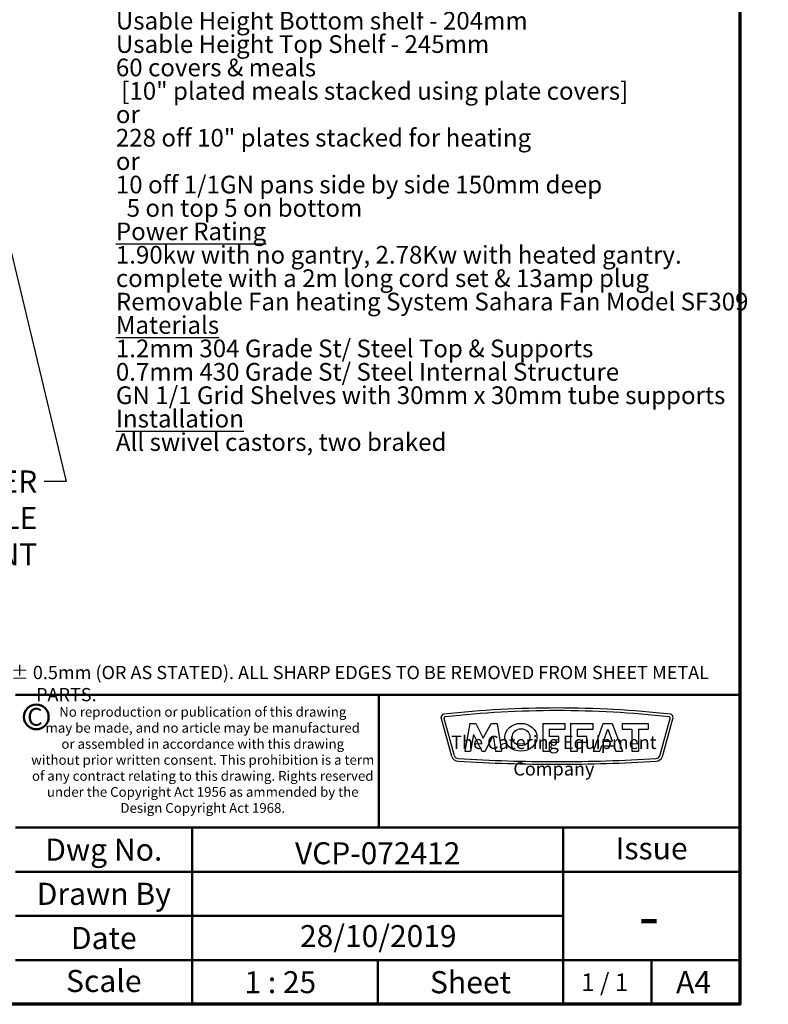
# Model space of a CAD drawing. Units: millimetres. Extents: x 82 to 7380, y 125 to 5125.
# Drawn here: x 5262 to 7380, y 125 to 2909 of the extents above; entities that cross this region are included whole.
import ezdxf
from ezdxf.enums import TextEntityAlignment as Align

# ---------------------------------------------------------------- set-up
doc = ezdxf.new("R2010")
doc.units = ezdxf.units.MM
doc.header["$LTSCALE"] = 25
for name, color, linetype, lineweight in [('Border (ISO)', 7, 'Continuous', 70), ('Symbol (ISO)', 7, 'Continuous', 25), ('Title (ISO)', 7, 'Continuous', 50)]:
    doc.layers.add(name, color=color, linetype=linetype, lineweight=lineweight)
doc.styles.add('Arial', font='arial.ttf')
doc.styles.add('Note Text (ISO)', font='tahoma.ttf')
doc.styles.add('Text Style101', font='tahomabd.ttf')
doc.styles.add('Text Style102', font='tahomabd.ttf')
doc.styles.add('Text Style41', font='tahoma.ttf')
doc.styles.add('Text Style49', font='tahoma.ttf')
doc.dimstyles.new('Default - Method 1b (ISO)$7', dxfattribs={"dimscale": 25, "dimtxt": 2.5, "dimasz": 2.5, "dimexe": 3.175, "dimexo": 0, "dimgap": 0.762, "dimtad": 1, "dimtoh": 1, "dimrnd": 1e-08, "dimtxsty": 'Note Text (ISO)', "dimcen": 0.09, "dimdle": 10, "dimclrd": 256, "dimclre": 256, "dimclrt": 256, "dimazin": 2, "dimtfac": 1.4, "dimtmove": 0, "dimatfit": 3, "dimfxl": 1, "dimtolj": 1, "dimlwd": -1, "dimlwe": -1, "dimarcsym": 0})

# ---------------------------------------------------------------- blocks, each defined once
blk = doc.blocks.new('Borders Default Border')
at = {"layer": 'Border (ISO)', "flags": 128}
blk.add_lwpolyline([(5, 5), (5, 205), (292, 205), (292, 5), (5, 5)], dxfattribs=at)
blk = doc.blocks.new('Title Blocks Moffat2018')
for p, q in [((367.69, 110.15), (366.48, 114.56)), ((367.98, 110.24), (366.81, 114.47)), ((369.71, 113.91), (369.15, 110.77)), ((369.68, 113.91), (370.39, 113.91)), ((370.39, 113.91), (371.25, 112.23)), ((371.25, 112.23), (372.14, 113.91)), ((372.14, 113.91), (372.82, 113.91)), ((372.82, 113.91), (373.31, 110.77)), ((377.98, 113.91), (377.98, 110.77)), ((377.98, 113.91), (380.52, 113.91)), ((380.52, 113.27), (380.52, 113.91)), ((381.12, 113.91), (383.67, 113.91)), ((381.12, 113.91), (381.12, 110.77)), ((383.67, 113.27), (383.67, 113.91)), ((383.71, 110.77), (384.81, 113.91)), ((384.81, 113.91), (385.84, 113.91)), ((384.81, 113.91), (385.84, 113.91)), ((385.84, 113.91), (387, 110.77)), ((386.97, 113.91), (389.92, 113.91)), ((386.97, 113.91), (386.97, 113.27)), ((389.92, 113.91), (389.92, 113.27)), ((391.23, 110.24), (392.4, 114.47)), ((391.52, 110.15), (392.74, 114.56)), ((370.14, 112.65), (369.81, 110.77)), ((370.14, 112.65), (371.09, 110.77)), ((371.47, 110.77), (372.38, 112.49)), ((372.38, 112.49), (372.65, 110.77)), ((378.71, 113.27), (378.71, 112.41)), ((378.71, 113.27), (380.52, 113.27)), ((381.86, 113.27), (383.67, 113.27)), ((381.86, 113.27), (381.86, 112.41)), ((384.84, 111.88), (385.33, 113.27)), ((385.33, 113.27), (385.84, 111.88)), ((386.97, 113.27), (388.06, 113.27)), ((388.06, 113.27), (388.06, 110.77)), ((388.83, 113.27), (388.83, 110.77)), ((388.83, 113.27), (389.92, 113.27)), ((379.81, 112.41), (378.71, 112.41)), ((378.71, 111.78), (378.71, 110.77)), ((378.71, 111.78), (379.81, 111.78)), ((379.81, 111.78), (379.81, 112.41)), ((382.96, 112.41), (381.86, 112.41)), ((381.86, 111.78), (381.86, 110.77)), ((381.86, 111.78), (382.96, 111.78)), ((382.96, 111.78), (382.96, 112.41)), ((384.84, 111.88), (385.84, 111.88)), ((369.15, 110.77), (369.81, 110.77)), ((371.09, 110.77), (371.47, 110.77)), ((372.65, 110.77), (373.31, 110.77)), ((377.98, 110.77), (378.71, 110.77)), ((381.12, 110.77), (381.86, 110.77)), ((383.67, 110.77), (384.45, 110.77)), ((384.45, 110.77), (384.66, 111.36)), ((384.66, 111.36), (386.03, 111.36)), ((386.03, 111.36), (386.25, 110.77)), ((386.25, 110.77), (387, 110.77)), ((388.06, 110.77), (388.83, 110.77))]:
    blk.add_line(p, q)
for centre, radius, start, end in [((366.82, 114.6), 0.345, 96.8794, 186.0436), ((379.63, -0.69), 116.34, 90.0127, 96.3431), ((379.63, -0.69), 116.04, 90.0128, 96.2782), ((379.58, -0.69), 116.34, 83.6569, 89.9873), ((379.58, -0.69), 116.04, 83.7218, 89.9872), ((392.39, 114.6), 0.345, 353.9564, 83.1206), ((366.96, 114.51), 0.15, 96.2782, 195.431), ((392.25, 114.51), 0.15, 344.569, 83.7218), ((368.41, 110.39), 0.754, 198.3437, 269.0225), ((368.41, 110.39), 0.454, 199.1846, 269.7442), ((379.94, 299.69), 190.41, 266.5235, 269.8986), ((379.94, 299.69), 190.11, 266.5212, 269.8984), ((379.27, 299.69), 190.11, 270.1016, 273.4788), ((379.27, 299.69), 190.41, 270.1014, 273.4765), ((390.8, 110.39), 0.454, 270.2558, 340.8154), ((390.8, 110.39), 0.754, 270.9775, 341.6563)]:
    blk.add_arc(centre, radius, start, end)
for centre, major_axis, ratio in [((375.51, 112.34), (1.82, 0), 0.862068), ((375.53, 112.34), (-1, 0), 0.958588)]:
    blk.add_ellipse(centre, major_axis=major_axis, ratio=ratio)
at = {"layer": 'Title (ISO)'}
for p, q in [((318.3, 117.13), (400.3, 117.13)), ((359.44, 117.13), (359.44, 102.13)), ((400.3, 117.13), (400.3, 82.13)), ((318.3, 102.13), (400.3, 102.13)), ((338.3, 102.13), (338.3, 82.13)), ((380.3, 102.13), (380.3, 82.13)), ((318.3, 97.13), (400.3, 97.13)), ((318.3, 92.13), (380.3, 92.13)), ((318.3, 87.13), (400.3, 87.13)), ((359.3, 87.13), (359.3, 82.13)), ((390.3, 87.13), (390.3, 82.13)), ((318.3, 82.13), (400.3, 82.13))]:
    blk.add_line(p, q, dxfattribs=at)
blk.add_circle((320.66, 114.64), 1.4, dxfattribs=at)
at = {"insert": (379.24, 110.26), "char_height": 1.5, "width": 146.0653, "attachment_point": 5, "line_spacing_factor": 1.199123, "style": 'Arial'}
blk.add_mtext('\\fTraditional Arabic|b0|i0;\\H1.5000;The Catering Equipment\\PCompany ', dxfattribs=at)
at = {"layer": 'Title (ISO)', "style": 'Note Text (ISO)'}
for s, rotation, p in [('Dwg No.', 0.0055, (328.3, 99.63)), ('Date', 0, (328.3, 89.63))]:
    blk.add_text(s, height=2.5, rotation=rotation, dxfattribs=at).set_placement(p, align=Align.MIDDLE_CENTER)
blk.add_text('Issue', height=2.5, dxfattribs=at).set_placement((390.3, 101.03), align=Align.TOP_CENTER)
at = {"layer": 'Title (ISO)'}
for s, height, style, p in [('Sheet', 2.5, 'Note Text (ISO)', (369.8, 84.63)), ('1 / 1 ', 2, 'Text Style41', (385.3, 84.63))]:
    blk.add_text(s, height=height, dxfattribs=dict(at, style=style)).set_placement(p, align=Align.MIDDLE_CENTER)
at = {"layer": 'Title (ISO)', "attachment_point": 5, "style": 'Note Text (ISO)'}
for s, insert, char_height, width in [('\\fTahoma|b0|i0;\\H1.5000;ALL DIMENSIONS IN (mm), TOLERANCE = LINEAR ± 0.5mm, ANGULAR ± 0.5mm (OR AS STATED). ALL SHARP EDGES TO BE REMOVED FROM SHEET METAL PARTS.', (324.06, 118.41), 1.5, 152.5749), ('\\fTahoma|b0|i0;Drawn By', (328.3, 94.63), 2.5, 19.9269)]:
    blk.add_mtext(s, dxfattribs=dict(at, insert=insert, char_height=char_height, width=width))
at = {"layer": 'Title (ISO)', "insert": (339.5, 115.76), "char_height": 1.1, "attachment_point": 2, "line_spacing_factor": 0.987884, "style": 'Note Text (ISO)'}
blk.add_mtext('\\fTahoma|b0|i0;\\H1.1000;No reproduction or publication of this drawing\\P\\fTahoma|b0|i0;\\H1.1000;may be made, and no article may be manufactured\\P\\fTahoma|b0|i0;\\H1.1000;or assembled in accordance with this drawing \\P\\fTahoma|b0|i0;\\H1.1000;without prior written consent. This prohibition is a term\\P\\fTahoma|b0|i0;\\H1.1000;of any contract relating to this drawing. Rights reserved\\P\\fTahoma|b0|i0;\\H1.1000;under the Copyright Act 1956 as ammended by the \\P\\fTahoma|b0|i0;\\H1.1000;Design Copyright Act 1968.\\P', dxfattribs=at)
at = {"layer": 'Title (ISO)', "insert": (319.63, 115.65), "char_height": 2, "attachment_point": 1, "style": 'Note Text (ISO)'}
blk.add_mtext('\\fTahoma|b0|i0;\\H2.0000;C', dxfattribs=at)
at = {"layer": 'Title (ISO)', "insert": (359.3, 99.22), "char_height": 2.4855, "width": 42, "attachment_point": 5, "line_spacing_factor": 0.987884, "style": 'Note Text (ISO)'}
blk.add_mtext('\\fTahoma|b0|i0;\\H2.4855;VCP-072412', dxfattribs=at)
at = {"layer": 'Title (ISO)', "insert": (328.3, 86.02), "char_height": 2.5, "width": 9.432, "attachment_point": 2, "rotation": 0.0054, "style": 'Note Text (ISO)'}
blk.add_mtext('Scale', dxfattribs=at)
at = {"layer": 'Title (ISO)'}
for tag, p, height, style in [('PROJECT_001', (183.13, 113.5), 2.49, 'Text Style49'), ('Product_No_001', (284.66, 113.7), 2.49, 'Text Style49'), ('TITLE_001', (187.6, 108.52), 2.49, 'Text Style49'), ('REVISION_NUMBER_001', (388.82, 89.63), 5, 'Text Style102'), ('CREATION_DATE_001', (350.51, 88.61), 2.49, 'Text Style49'), ('Sheet_Size_001', (393.06, 83.39), 2.5, 'Text Style101')]:
    blk.add_attdef(tag, p, '', height=height, dxfattribs=dict(at, style=style))
at = {"layer": 'Title (ISO)', "style": 'Text Style49'}
for tag, p in [('SMStyle', (165.89, 106.04)), ('Thickness', (230.11, 106.04)), ('Legacy', (165.89, 101.04)), ('Quote', (288.25, 100.87))]:
    blk.add_attdef(tag, text='', height=2.49, dxfattribs=at).set_placement(p, align=Align.TOP_CENTER)
for tag, p, rotation in [('SO_001', (279.72, 93.33), 359.9934), ('Initial_View_Scale_001', (344.23, 83.39), 0.0058)]:
    blk.add_attdef(tag, p, '', height=2.49, rotation=rotation, dxfattribs=at)

msp = doc.modelspace()

# ---------------------------------------------------------------- block references
at = {"xscale": 25, "yscale": 25, "zscale": 25}
msp.add_blockref('Borders Default Border', (0, 0), dxfattribs=at)
ref = msp.add_blockref('Title Blocks Moffat2018', (-2707.5, -1928.3), dxfattribs=dict(xscale=25, yscale=25, zscale=25))
ref.add_attrib('REVISION_NUMBER_001', '-', (7012.9, 312.5), dxfattribs={"layer": 'Title (ISO)', "height": 125, "style": 'Text Style102'})
ref.add_attrib('Sheet_Size_001', 'A4', (7119.1, 156.3), dxfattribs={"layer": 'Title (ISO)', "height": 62.5, "style": 'Text Style101'})
ref.add_attrib('Initial_View_Scale_001', '1 : 25', (5898.2, 156.5), dxfattribs={"layer": 'Title (ISO)', "height": 62.14, "rotation": 0.0058, "style": 'Text Style49'})
ref.add_attrib('CREATION_DATE_001', '28/10/2019', (6055.2, 286.8), dxfattribs={"layer": 'Title (ISO)', "height": 62.14, "style": 'Text Style49'})

# ---------------------------------------------------------------- texts
at = {"layer": 'Symbol (ISO)', "char_height": 62.5, "style": 'Note Text (ISO)'}
for s, insert, width, attachment_point, line_spacing_factor in [('{\\fTahoma|b1|i0|c0|p34;\\H0.8x;\\LMoffat Specification \\l\\P\\H1.1964x;\\L \\H0.83584x;\\P\\fTahoma|b0|i0|c0|p34;Bainmarie well\\fTahoma|b1|i0|c0|p34;\\H1.21012x; \\H0.82636x;\\P\\fTahoma|b0|i0|c0|p34;\\lDry heat\\H1.21718x; \\H0.82157x;\\PThe open top with raised lip is designed to hold\\H1.21677x; \\H0.82185x;\\PGastronorm pans and heats via a solid state element\\H1.21679x; \\H0.82183x;\\Pfitted internally below the pans, additional excess residual\\H1.22351x; \\H0.81732x;\\Phot air from the hot cupboard is also used to maintain \\H1.22429x; \\H0.8168x;\\Ptemperature which gives energy saving efficiency.\\H1.22424x; \\H0.81683x;\\P\\fTahoma|b1|i0|c0|p34;\\H1.17253x;\\L \\H0.85286x;\\P\\fTahoma|b0|i0|c0|p34;Dry Heat\\H1.16653x; \\H0.85724x;\\P\\lFan Assisted Hotcupboard\\fTahoma|b1|i0|c0|p34;\\H1.21188x;\\L \\H0.82516x;\\P\\H1.17208x; \\H0.85318x;\\P\\fTahoma|b0|i0|c0|p34;Dimensions\\H1.17327x;\\l \\H0.85232x;\\PWidth - 1814mm\\H1.21266x; \\H0.82463x;\\PDepth - 680mm\\H1.21703x; \\H0.82167x;\\PHeight - 900mm\\H1.21678x; \\H0.82184x;\\PWeight - 112kg\\H1.21679x; \\H0.82183x;\\P\\H1.17179x; \\H0.85339x;\\P\\LCapacity of Bainmarie\\H1.21829x; \\H0.82082x;\\P\\lFive GN1/1 pans up to 150mm deep\\H1.21788x; \\H0.8211x;\\P [Note:-pans are not supplied, available at extra cost]\\H1.21673x; \\H0.82188x;\\P\\H1.1718x; \\H0.85339x;\\P\\LCapacity of Hot Cupboard [u\\lsable inside space]\\H1.21829x; \\H0.82082x;\\PWidth - 1679mm\\H1.21788x; \\H0.8211x;\\PDepth - 555mm\\H1.21673x; \\H0.82188x;\\PUsable Height Bottom shelf - 204mm\\H1.22351x; \\H0.81732x;\\PUsable Height Top Shelf - 245mm\\H1.22429x; \\H0.8168x;\\P\\H1.17253x; \\H0.85286x;\\P60 covers & meals\\H1.21153x; \\H0.8254x;\\P [10" plated meals stacked using plate covers]\\H1.2171x; \\H0.82162x;\\Por\\H1.17178x; \\H0.85341x;\\P228 off 10" plates stacked for heating \\H1.21829x; \\H0.82082x;\\Por\\H1.17288x; \\H0.8526x;\\P10 off 1/1GN pans side by side 150mm deep\\H1.21822x; \\H0.82087x;\\P  5 on top 5 on bottom\\H1.21788x; }\\P{\\fTahoma|b1|i0|c0|p34;\\H0.93738x;\\L \\H0.85344x;\\P\\fTahoma|b0|i0|c0|p34;Power Rating\\H1.17329x; \\H0.8523x;\\P\\l1.90kw with no gantry, 2.78Kw with heated gantry. \\H1.21266x; \\H0.82463x;\\Pcomplete with a 2m long cord set & 13amp plug\\H1.21703x; \\H0.82167x;\\PRemovable Fan heating System Sahara Fan Model SF309\\fTahoma|b1|i0|c0|p34;\\H1.21678x;\\L \\H0.82184x;\\P\\H1.17179x; \\H0.85339x;\\P\\fTahoma|b0|i0|c0|p34;Materials\\H1.21157x;\\l \\H0.82537x;\\P1.2mm 304 Grade St/ Steel Top & Supports\\H1.2171x; \\H0.82163x;\\P0.7mm 430 Grade St/ Steel Internal Structure\\H1.21677x; \\H0.82185x;\\PGN 1/1 Grid Shelves with 30mm x 30mm tube supports\\H1.21679x; \\H0.82183x;\\P\\H1.17179x; \\H0.85339x;\\P\\LInstallation\\H1.21157x;\\l \\H0.82537x;\\PAll swivel castors, two braked\\H1.2171x; \\H0.82163x;\\P\\H1.42178x; }\\P{\\H1.03479x; \\H0.7731x;\\P\\H1.15939x; }', (5534.2, 2997.7), 3541.952, 4, 0.794259), ('\\fTahoma|b0|i0;POWER CABLE\\P\\fTahoma|b0|i0;ENTRY POINT', (5311.8, 1634.5), 558.904, 3, 0.987884)]:
    msp.add_mtext(s, dxfattribs=dict(at, insert=insert, width=width, attachment_point=attachment_point, line_spacing_factor=line_spacing_factor))

# ---------------------------------------------------------------- leaders
at = {"layer": 'Symbol (ISO)', "annotation_type": 0, "has_hookline": 1, "hookline_direction": 1, "text_width": 549.9}
msp.add_leader([(5187.9, 2459), (5393.4, 1603.2), (5330.9, 1603.2)], dimstyle='Default - Method 1b (ISO)$7', override={"dimtad": 0}, dxfattribs=at)

doc.saveas('drawing.dxf')
